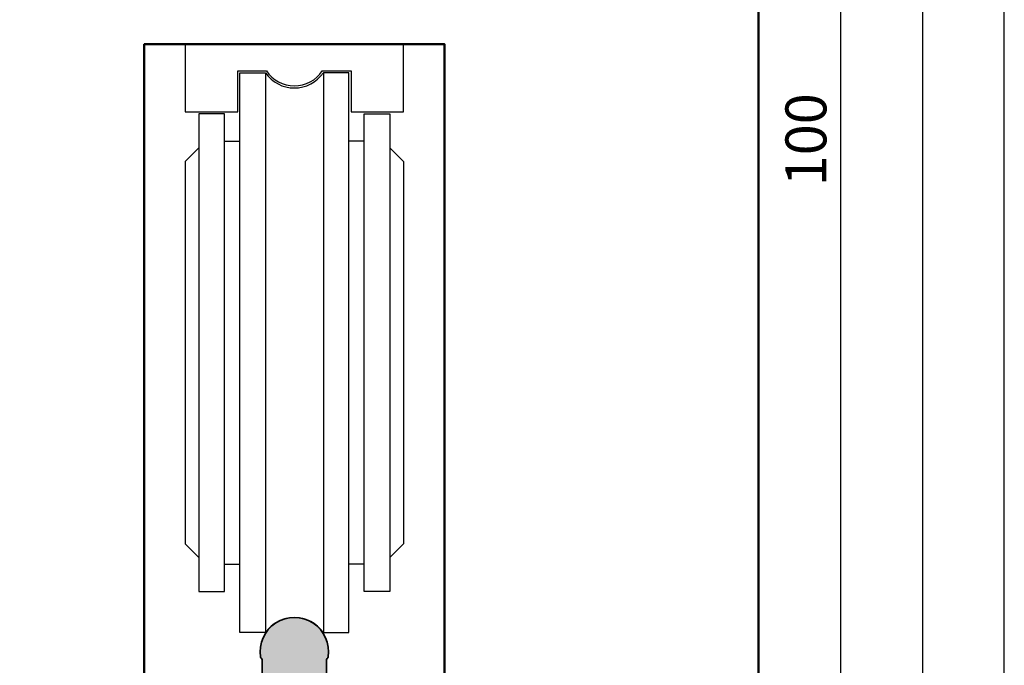
# Model space of a CAD drawing. Extents: x 988 to 4884, y -885 to 3463.
# Drawn here: x 4160 to 4232, y 3018 to 3066 of the extents above; entities that cross this region are included whole.
import ezdxf

# ---------------------------------------------------------------- set-up
doc = ezdxf.new("R2010")
doc.units = 0
doc.layers.get('0').update_dxf_attribs({"linetype": 'CONTINUOUS', "lineweight": 5, "plot": 0})
doc.layers.get('Defpoints').update_dxf_attribs({"linetype": 'CONTINUOUS', "lineweight": 0})
for name, color, linetype, lineweight in [('ALU-SCHRAFF', 30, 'CONTINUOUS', 13), ('Aluminium', 40, 'CONTINUOUS', 35), ('Flügel', 46, 'CONTINUOUS', 50)]:
    doc.layers.add(name, color=color, linetype=linetype, lineweight=lineweight)
doc.layers.add('BEM-1', color=10, linetype='CONTINUOUS')
doc.layers.add('Beschläge', color=252, linetype='CONTINUOUS')
doc.styles.add('BEMASSUNG', font='ARIALN.TTF')
doc.dimstyles.new('BEM-1', dxfattribs={"dimtxt": 3, "dimasz": 2, "dimexe": 1, "dimexo": 2, "dimgap": 1, "dimtad": 1, "dimdec": 1, "dimdsep": 46, "dimtxsty": 'BEMASSUNG', "dimblk1": 'OBLIQUE', "dimblk2": 'OBLIQUE', "dimsah": 1, "dimcen": 0, "dimdle": 1, "dimclrd": 256, "dimclre": 256, "dimclrt": 7, "dimadec": 1, "dimazin": 2, "dimtfac": 1, "dimtdec": 1, "dimtix": 1, "dimtmove": 2, "dimatfit": 3, "dimfxl": 1, "dimtolj": 1, "dimarcsym": 0})

# ---------------------------------------------------------------- blocks, each defined once
blk = doc.blocks.new('_OBLIQUE')
at = {"color": 0, "linetype": 'ByBlock'}
blk.add_line((-0.5, -0.5), (0.5, 0.5), dxfattribs=at)
blk = doc.blocks.new('*D26')
at = {"layer": 'BEM-1', "lineweight": -2, "transparency": 16777216}
for p, q in [((4219.805, 3107.933), (4219.805, 3005.925)), ((4199.805, 3106.933), (4220.805, 3106.933)), ((4214.805, 3006.925), (4220.805, 3006.925))]:
    blk.add_line(p, q, dxfattribs=at)
at = {"layer": 'Defpoints', "color": 0, "transparency": 16777216}
for p in [(4197.805, 3106.933), (4212.805, 3006.925), (4219.805, 3006.925)]:
    blk.add_point(p, dxfattribs=at)
at = {"layer": 'BEM-1', "lineweight": -2, "transparency": 16777216, "xscale": 2, "yscale": 2, "zscale": 2}
for p, rotation in [((4219.805, 3106.933), 90), ((4219.805, 3006.925), 270)]:
    blk.add_blockref('_OBLIQUE', p, dxfattribs=dict(at, rotation=rotation))
at = {"layer": 'BEM-1', "color": 7, "transparency": 16777216, "insert": (4217.273, 3056.929), "char_height": 3, "attachment_point": 5, "rotation": 90, "style": 'BEMASSUNG'}
blk.add_mtext('\\A1;100', dxfattribs=at)

msp = doc.modelspace()

# ---------------------------------------------------------------- hatches: boundary and pattern name
at = {"layer": 'ALU-SCHRAFF'}
h = msp.add_hatch(color=256, dxfattribs=at)
h.dxf.hatch_style = 1
edge = h.paths.add_edge_path()
edge.add_arc((4182.355, 3018.775), 0.2, 134.19946, 180, ccw=False)
edge.add_arc((4182.076, 3019.062), 0.2, 314.19946, 350.91338)
edge.add_arc((4179.805, 3019.425), 2.5, 350.91338, 549.08662)
edge.add_arc((4177.534, 3019.062), 0.2, 189.08662, 225.80054)
edge.add_arc((4177.255, 3018.775), 0.2, 0, 45.80054, ccw=False)
edge.add_line((4177.455, 3018.775), (4177.455, 3017.425))
edge.add_arc((4176.955, 3017.425), 0.5, -90, 0, ccw=False)
edge.add_line((4176.955, 3016.925), (4173.086, 3016.925))
edge.add_arc((4173.086, 3015.925), 1, 90, 165.96376)
edge.add_line((4172.116, 3016.168), (4169.9, 3007.304))
edge.add_arc((4169.415, 3007.425), 0.5, 270, 345.96376, ccw=False)
edge.add_line((4169.415, 3006.925), (4167.31, 3006.925))
edge.add_line((4167.31, 3006.925), (4166.803, 3006.419))
edge.add_line((4166.803, 3006.419), (4166.297, 3006.925))
edge.add_line((4166.297, 3006.925), (4164.805, 3006.925))
edge.add_line((4164.805, 3006.925), (4164.805, 3004.825))
edge.add_arc((4165.005, 3004.825), 0.2, 180, 270)
edge.add_line((4165.005, 3004.625), (4170.902, 3004.625))
edge.add_arc((4170.902, 3004.825), 0.2, 270, 333.6122)
edge.add_arc((4171.305, 3004.625), 0.25, -63.6122, 153.6122, ccw=False)
edge.add_arc((4171.505, 3004.222), 0.2, 116.3878, 180)
edge.add_line((4171.305, 3004.222), (4171.305, 3001.539))
edge.add_arc((4171.105, 3001.539), 0.2, -48.30912, 0, ccw=False)
edge.add_arc((4171.611, 3001.048), 0.506, 137.48627, 230.06311)
edge.add_arc((4171.399, 3000.829), 0.203, 236.29738, 270.20679)
edge.add_line((4171.4, 3000.625), (4171.804, 3000.625))
edge.add_arc((4171.804, 3001.125), 0.5, 270, 359.82115)
edge.add_line((4172.304, 3001.124), (4172.321, 3006.676))
edge.add_arc((4171.821, 3006.678), 0.5, 359.82115, 407.00574)
edge.add_arc((4172.503, 3007.409), 0.5, 165.96376, 227.00574, ccw=False)
edge.add_line((4172.018, 3007.531), (4173.774, 3014.555))
edge.add_arc((4174.259, 3014.434), 0.5, 89.82115, 165.96376, ccw=False)
edge.add_line((4174.261, 3014.934), (4178.291, 3014.921))
edge.add_arc((4178.289, 3014.421), 0.5, -0.17885, 89.82115, ccw=False)
edge.add_line((4178.789, 3014.42), (4178.768, 3007.423))
edge.add_arc((4178.268, 3007.425), 0.5, 269.82115, 359.82115, ccw=False)
edge.add_line((4178.266, 3006.925), (4177.822, 3006.926))
edge.add_arc((4177.82, 3006.426), 0.5, 89.82115, 179.82115)
edge.add_line((4177.32, 3006.428), (4177.304, 3001.127))
edge.add_arc((4177.804, 3001.125), 0.5, 179.82115, 270)
edge.add_line((4177.804, 3000.625), (4178.212, 3000.625))
edge.add_arc((4178.212, 3000.825), 0.2, 270, 308.09888)
edge.add_arc((4177.997, 3001.047), 0.508, 311.7082, 402.48892)
edge.add_arc((4178.505, 3001.539), 0.2, 180, 228.21105, ccw=False)
edge.add_line((4178.305, 3001.539), (4178.305, 3004.222))
edge.add_arc((4178.105, 3004.222), 0.2, 0, 63.6122)
edge.add_arc((4178.305, 3004.625), 0.25, 26.3878, 243.6122, ccw=False)
edge.add_arc((4178.708, 3004.825), 0.2, 206.3878, 270)
edge.add_line((4178.708, 3004.625), (4184.605, 3004.625))
edge.add_arc((4184.605, 3004.825), 0.2, 270, 360)
edge.add_line((4184.805, 3004.825), (4184.805, 3006.725))
edge.add_arc((4185.005, 3006.725), 0.2, 90, 180, ccw=False)
edge.add_line((4185.005, 3006.925), (4189.165, 3006.925))
edge.add_arc((4189.165, 3007.425), 0.5, 270, 374.03624)
edge.add_line((4189.65, 3007.547), (4187.494, 3016.168))
edge.add_arc((4186.524, 3015.925), 1, 14.03624, 90)
edge.add_line((4186.524, 3016.925), (4182.655, 3016.925))
edge.add_arc((4182.655, 3017.425), 0.5, 180, 270, ccw=False)
edge.add_line((4182.155, 3017.425), (4182.155, 3018.775))
edge = h.paths.add_edge_path(flags=16)
edge.add_line((4181.291, 3014.912), (4185.361, 3014.899))
edge.add_arc((4185.36, 3014.399), 0.5, 14.03624, 89.82115, ccw=False)
edge.add_line((4185.845, 3014.52), (4187.215, 3009.041))
edge.add_arc((4186.73, 3008.919), 0.5, -90.17885, 14.03624, ccw=False)
edge.add_line((4186.728, 3008.419), (4183.31, 3008.43))
edge.add_arc((4183.308, 3007.93), 0.5, 89.82115, 179.82115)
edge.add_line((4182.808, 3007.932), (4182.807, 3007.411))
edge.add_arc((4182.307, 3007.412), 0.5, 269.82115, 359.82115, ccw=False)
edge.add_line((4182.305, 3006.912), (4181.266, 3006.916))
edge.add_arc((4181.268, 3007.415), 0.5, 179.82115, 269.82115, ccw=False)
edge.add_line((4180.768, 3007.417), (4180.789, 3014.413))
edge.add_arc((4181.289, 3014.412), 0.5, 89.82115, 179.82115, ccw=False)

# ---------------------------------------------------------------- linework, layer by layer
at = {"layer": 'Aluminium'}
msp.add_lwpolyline([(4182.155, 3017.425), (4182.155, 3018.775, -0.202546), (4182.216, 3018.919, 0.161579), (4182.274, 3019.031, 1.172643), (4177.336, 3019.031, 0.161579), (4177.394, 3018.919, -0.202546), (4177.455, 3018.775), (4177.455, 3017.425, -0.414214)], format="xyb", dxfattribs=at)
at = {"layer": 'BEM-1'}
for p, q in [((4225.805, 3135.339), (4225.805, 3005.925)), ((4231.805, 2895.924), (4231.805, 3135.339))]:
    msp.add_line(p, q, dxfattribs=at)
at = {"layer": 'Beschläge'}
for p, q in [((4174.681, 3025.825), (4175.805, 3025.825)), ((4184.929, 3025.825), (4183.805, 3025.825))]:
    msp.add_line(p, q, dxfattribs=at)
msp.add_lwpolyline([(4171.805, 3063.925), (4171.805, 3058.975), (4175.655, 3058.975), (4175.655, 3061.975), (4177.761, 3061.975), (4177.761, 3061.975, 0.251939), (4179.805, 3060.875), (4179.805, 3060.875, 0.251939), (4181.85, 3061.975), (4181.85, 3061.975), (4183.955, 3061.975), (4183.955, 3058.975), (4187.805, 3058.975), (4187.805, 3063.925)], format="xyb", close=True, dxfattribs=at)
for points in [[(4174.681, 3056.825), (4175.805, 3056.825), (4175.805, 3061.825), (4177.681, 3061.825), (4177.681, 3020.825), (4175.805, 3020.825), (4175.805, 3056.825)], [(4184.929, 3056.825), (4183.805, 3056.825), (4183.805, 3061.825), (4181.929, 3061.825), (4181.929, 3020.825), (4183.805, 3020.825), (4183.805, 3056.825)], [(4172.805, 3056.325), (4172.805, 3023.825), (4174.681, 3023.825), (4174.681, 3058.825), (4172.805, 3058.825), (4172.805, 3056.325), (4171.805, 3055.325), (4171.805, 3027.325), (4172.805, 3026.325)], [(4186.805, 3056.325), (4186.805, 3023.825), (4184.929, 3023.825), (4184.929, 3058.825), (4186.805, 3058.825), (4186.805, 3056.325), (4187.805, 3055.325), (4187.805, 3027.325), (4186.805, 3026.325)]]:
    msp.add_lwpolyline(points, dxfattribs=at)
for centre, start, end in [((4179.805, 3063.325), 215.23442, 324.76558), ((4179.805, 3019.325), 35.23442, 144.76558)]:
    msp.add_arc(centre, 2.6, start, end, dxfattribs=at)
at = {"layer": 'Flügel', "color": 252}
msp.add_lwpolyline([(4150.805, 3006.925), (4160.001, 3006.925), (4160.805, 3009.925), (4160.805, 3017.425), (4163.805, 3017.425), (4163.805, 3017.425), (4163.805, 3017.268), (4163.805, 3009.925), (4168.805, 3009.925), (4168.805, 3063.925), (4190.805, 3063.925), (4190.805, 3009.925), (4195.805, 3009.925), (4195.805, 3017.425), (4198.805, 3017.425), (4198.805, 3009.925), (4199.609, 3006.925), (4210.805, 3006.925), (4212.805, 3006.925, 0.414214), (4213.805, 3007.925), (4213.805, 3009.925), (4213.805, 3103.701, 0.388878)], format="xyb", dxfattribs=at)

# ---------------------------------------------------------------- dimensions: what is measured, and where the dimension line sits
at = {"layer": 'BEM-1'}
dim = msp.add_linear_dim(base=(4219.805, 3006.925), p1=(4197.805, 3106.933), p2=(4212.805, 3006.925), angle=90, dimstyle='BEM-1', dxfattribs=at)
dim.commit()
dim.dimension.update_dxf_attribs({"geometry": '*D26', "text_midpoint": (4217.273, 3056.929)})

doc.saveas('drawing.dxf')
